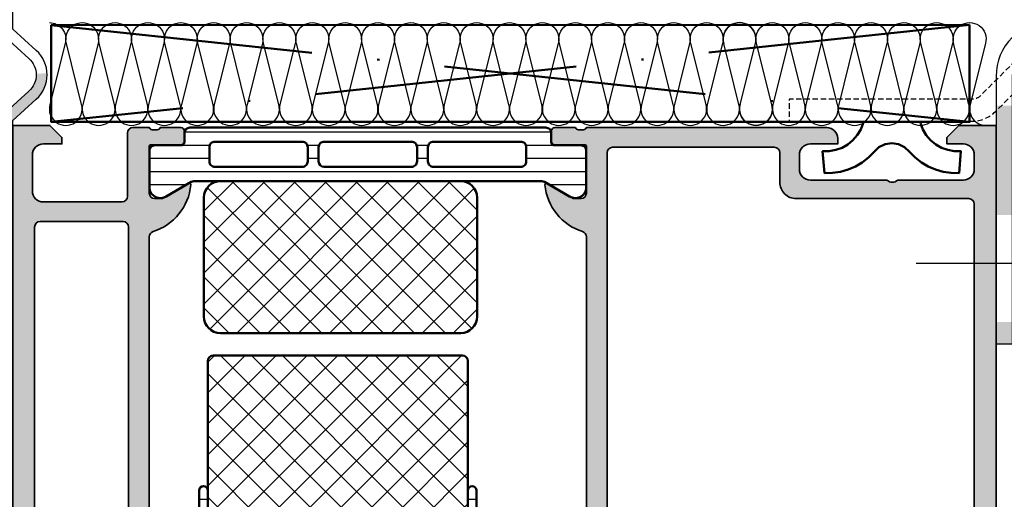
# Model space of a CAD drawing. Units: millimetres. Extents: x 2530 to 23610, y -334 to 3711.
# Drawn here: x 4224 to 4269, y 164 to 186 of the extents above; entities that cross this region are included whole.
import ezdxf

# ---------------------------------------------------------------- set-up
doc = ezdxf.new("R2010")
doc.units = ezdxf.units.MM
for name, pattern in [('ACAD_ISO02W100', [15, 12, -3]), ('ACAD_ISO10W100', [18, 12, -3, 0, -3]), ('VERDECKTX2', [0.75, 0.5, -0.25])]:
    doc.linetypes.add(name, pattern=pattern)
for name, color, linetype, lineweight in [('S03_AL_Contorno', 255, 'Continuous', 35), ('S04_AL_Trattaggio', 253, 'Continuous', 25), ('S07_Isolation_Kontur', 91, 'Continuous', 50), ('S07_Listello_Contorno', 91, 'Continuous', 50), ('S08_Isolation_Schraffur', 91, 'Continuous', 25), ('S08_Listello_Tratteggio', 91, 'Continuous', 25), ('S18_Linea di mezzeria', 10, 'ACAD_ISO10W100', 25), ('S23_Linea_Costruzione_025', 5, 'Continuous', 25), ('S24_Linea_Costruzione_050', 82, 'Continuous', 50), ('S32_Foglio_Contorno', 2, 'Continuous', 25), ('S33_Foglio_Tratteggio', 52, 'ACAD_ISO02W100', 25), ('S36_Listello_Tratteggio', 3, 'Continuous', 25)]:
    doc.layers.add(name, color=color, linetype=linetype, lineweight=lineweight)
pattern_1 = [(45, (0, 0), (-1.414213562373095, 1.414213562373095), []), (135, (0, 0), (-1.414213562373095, -1.414213562373095), [])]

# ---------------------------------------------------------------- blocks, each defined once
blk = doc.blocks.new('*U12132')
at = {"layer": 'S33_Foglio_Tratteggio'}
h = blk.add_hatch(color=256, dxfattribs=at)
h.dxf.hatch_style = 2
h.paths.add_polyline_path([(2.14387617799495, -158.7839648580659, -0.224768187023241), (1.487230268292808, -160.364671188917), (-0.6705028385605192, -162.3147353382958, 0.2120737202893327), (-1.000000000000227, -163.0566423024649), (-1.000000000000228, -167.5193886605745), (-2.281508315604697e-13, -167.5193886605745), (-2.284838984678572e-13, -163.0566423024649), (2.157733106853081, -161.1065781530861, 0.224768187023241), (3.142701971406301, -158.7355186568094)])
at = {"color": 0, "linetype": 'ByBlock', "lineweight": -2, "flags": 128}
blk.add_lwpolyline([(-1, 1.468647011575392e-15), (-1.000000000000227, -154.7050722186927, 0.2120737202893326), (-0.6705028385605072, -155.4469791828618), (1.487230268292808, -157.3970433322406, -0.4441219416355553), (1.487230268292808, -160.364671188917), (-0.6705028385605192, -162.3147353382958, 0.2120737202893327), (-1.000000000000227, -163.0566423024649), (-1.000000000000227, -173.5062799257871), (-2.273736754432321e-13, -173.5062799257871), (-2.284838984678572e-13, -163.0566423024649), (2.157733106853087, -161.1065781530861, 0.4441219416355553), (2.157733106853087, -156.6551363680715), (-2.270406085358445e-13, -154.7050722186927), (0, 1.076457619038871e-18)], format="xyb", close=True, dxfattribs=at)
blk = doc.blocks.new('*U12134')
at = {"color": 0, "linetype": 'ByBlock', "lineweight": -2, "flags": 128}
blk.add_lwpolyline([(0, 0), (16.7573593128807, -5.284661597215745e-14, 0.1989123673796598), (18.87867965644036, 0.8786796564403124), (24.90710683118675, 6.907106831186745, -0.1989123673796591), (25.6142136123733, 7.200000050000199), (78.50437151268807, 7.200000050000199), (78.50437151268807, 9.200000050000199), (25.6142136123733, 9.200000050000199, 0.1989123673796591), (23.49289326881365, 8.321320393559834), (17.46446609406726, 2.292893218813402, -0.1989123673796598), (16.75735931288071, 1.999999999999947), (7.472809263747715e-15, 2)], format="xyb", close=True, dxfattribs=at)
blk = doc.blocks.new('*U12135')
at = {"layer": 'S33_Foglio_Tratteggio'}
for points in [[(0, 0.615197938779211), (0, 10.61419793877946), (-1.499849999999981, 10.61419793877946), (-1.499849999999981, 0.615197938779211)], [(5.684341886080801e-14, -9.155172545894718), (-1.499849999999981, -9.155172545894718), (-1.499850000000038, -11.17417764561901), (0, -11.17417764561901)]]:
    blk.add_hatch(color=256, dxfattribs=at).paths.add_polyline_path(points)
at = {"layer": 'S32_Foglio_Contorno', "flags": 128}
blk.add_lwpolyline([(0, -11.17417764561901), (0, 13.32222235438121, -0.4142135623730921), (3.499650000000031, 16.82187235438141), (140.0903423840033, 16.82187235438128), (140.0903423840033, 18.32172235438131), (3.499650000000031, 18.32172235438134, 0.4142135623730921), (-1.499849999999981, 13.32222235438121), (-1.499849999999981, -11.17417764561901)], format="xyb", close=True, dxfattribs=at)
blk = doc.blocks.new('*U12136')
at = {"layer": 'S36_Listello_Tratteggio'}
for points in [[(-63.22026167173661, 7.502970960044204, -0.493951480916884), (-61.76852334347245, 5.605941920088097), (-63.1680000000008, 1.088018564132653e-14, 1.306729320995644), (-60.26452334347255, 2.55351295663786e-14), (-61.6640000000009, 5.605941920088114, -1.306729320995646), (-58.76052334347241, 5.605941920088096), (-60.16000000000076, 9.992007221626409e-15, 1.306729320995644), (-57.25652334347251, 2.464695114667848e-14), (-58.65600000000086, 5.605941920088114, -1.306729320995644), (-55.75252334347238, 5.605941920088095), (-57.15200000000073, 9.103828801926284e-15, 1.306729320995644), (-54.24852334347247, 2.375877272697835e-14), (-55.64800000000082, 5.605941920088112, -1.306729320995646), (-52.74452334347234, 5.605941920088094), (-54.14400000000069, 8.215650382226158e-15, 1.306729320995644), (-51.24052334347243, 2.287059430727822e-14), (-52.64000000000078, 5.605941920088112, -1.306729320995644), (-49.7365233434723, 5.605941920088093), (-51.13600000000065, 7.327471962526033e-15, 1.306729320995644), (-48.23252334347239, 2.19824158875781e-14), (-49.63200000000074, 5.60594192008811, -1.306729320995646), (-46.72852334347226, 5.605941920088092), (-48.12800000000061, 6.439293542825908e-15, 1.306729320995644), (-45.22452334347236, 2.109423746787797e-14), (-46.62400000000071, 5.60594192008811, -1.306729320995644), (-43.72052334347222, 5.605941920088092), (-45.12000000000057, 5.551115123125783e-15, 1.306729320995644), (-42.21652334347232, 2.020605904817785e-14), (-43.61600000000067, 5.605941920088108, -1.306729320995646), (-40.71252334347218, 5.605941920088091), (-42.11200000000053, 4.884981308350689e-15, 1.306729320995644), (-39.20852334347228, 1.953992523340276e-14), (-40.60800000000063, 5.605941920088108, -1.306729320995644), (-37.70452334347215, 5.605941920088091), (-39.1040000000005, 4.218847493575595e-15, 1.306729320995644), (-36.20052334347224, 1.909583602355269e-14), (-37.60000000000059, 5.605941920088108, -1.306729320995644), (-34.69652334347211, 5.60594192008809), (-36.09600000000046, 3.774758283725532e-15, 1.306729320995644), (-33.1925233434722, 1.84297022087776e-14), (-34.59200000000055, 5.605941920088107, -1.306729320995646), (-31.68852334347207, 5.605941920088089), (-33.08800000000042, 3.33066907387547e-15, 1.306729320995644), (-30.18452334347216, 1.798561299892754e-14), (-31.58400000000051, 5.605941920088107, -1.306729320995644), (-28.68052334347203, 5.605941920088089), (-30.08000000000038, 2.664535259100376e-15, 1.306729320995644), (-27.17652334347213, 1.731947918415244e-14), (-28.57600000000048, 5.605941920088107, -1.306729320995644), (-25.67252334347199, 5.605941920088088), (-27.07200000000034, 1.998401444325282e-15, 1.306729320995644), (-24.16852334347209, 1.687538997430238e-14), (-25.56800000000044, 5.605941920088107, -1.306729320995644), (-22.66452334347196, 5.605941920088088), (-24.06400000000031, 1.554312234475219e-15, 1.306729320995644), (-21.16052334347205, 1.620925615952729e-14), (-22.5600000000004, 5.605941920088105, -1.306729320995646), (-19.65652334347192, 5.605941920088087), (-21.05600000000027, 1.110223024625157e-15, 1.306729320995644), (-18.15252334347201, 1.576516694967722e-14), (-19.55200000000036, 5.605941920088105, -1.306729320995644), (-16.64852334347188, 5.605941920088086), (-18.04800000000023, 4.440892098500626e-16, 1.306729320995644), (-15.14452334347197, 1.509903313490213e-14), (-16.54400000000032, 5.605941920088105, -1.306729320995644), (-13.64052334347184, 5.605941920088086), (-15.04000000000019, 0, 1.306729320995644), (-12.13652334347194, 1.465494392505207e-14), (-13.53600000000029, 5.605941920088103, -1.306729320995646), (-10.6325233434718, 5.605941920088085), (-12.03200000000015, 0, 1.306729320995644), (-9.128523343471898, 1.398881011027697e-14), (-10.52800000000025, 5.605941920088103, -1.306729320995646), (-7.624523343471765, 5.605941920088085), (-9.024000000000115, 0, 1.306729320995644), (-6.120523343471859, 1.398881011027697e-14), (-7.520000000000209, 5.605941920088103, -1.306729320995646), (-4.616523343471727, 5.605941920088085), (-6.016000000000076, 0, 1.306729320995644), (-3.112523343471821, 1.398881011027697e-14), (-4.512000000000171, 5.605941920088103, -1.306729320995646), (-1.608523343471688, 5.605941920088085), (-3.008000000000038, 0, 1.306729320995644), (-0.1045233434717829, 1.398881011027697e-14), (-1.504000000000133, 5.605941920088103, -1.306729320995646), (1.39947665652835, 5.605941920088091, 1.306729320995646), (-1.504000000000133, 5.605941920088103)], [(2.903476656528255, 7.993605777301127e-15, -1.306729320995644), (0, 0, 1.306729320995644), (2.903476656528255, 1.398881011027697e-14), (1.503999999999905, 5.605941920088103, -1.306729320995646), (4.407476656528388, 5.605941920088085), (3.008000000000038, 0, 1.306729320995644), (5.911476656528293, 1.398881011027697e-14), (4.511999999999944, 5.605941920088102, -1.306729320995646), (7.415476656528426, 5.605941920088085), (6.016000000000076, 6.661338147750939e-16, 1.306729320995645), (8.919476656528332, 1.398881011027697e-14), (7.519999999999982, 5.605941920088102, -1.306729320995646), (10.42347665652846, 5.605941920088085), (9.024000000000115, 6.661338147750939e-16, 1.306729320995645), (11.92747665652837, 1.398881011027697e-14), (10.52800000000002, 5.605941920088102, -1.306729320995646), (13.4314766565285, 5.605941920088085), (12.03200000000015, 6.661338147750939e-16, 1.306729320995645), (14.93547665652841, 1.398881011027697e-14), (13.53600000000006, 5.605941920088102, -1.306729320995646), (16.43947665652854, 5.605941920088085), (15.04000000000019, 6.661338147750939e-16, 1.306729320995645), (17.94347665652845, 1.398881011027697e-14), (16.5440000000001, 5.605941920088102, -1.306729320995646), (19.44747665652858, 5.605941920088085), (18.04800000000023, 6.661338147750939e-16, 1.306729320995645), (20.95147665652848, 7.993605777301127e-15)], [(19.55200000000013, 5.605941920088102, -1.306729320995646), (22.45547665652862, 5.605941920088085), (21.05600000000027, 6.661338147750939e-16, 0.4939514809168964), (22.5077383282644, -1.897029039955932)]]:
    blk.add_lwpolyline(points, format="xyb", dxfattribs=at)
for points in [[(0, 0), (1.39947665652835, 5.605941920088091)], [(20.94297330922745, 1.398881011027697e-14), (19.5434966526991, 5.605941920088098)]]:
    blk.add_lwpolyline(points, dxfattribs=at)
blk = doc.blocks.new('438360_s')
at = {"layer": 'S04_AL_Trattaggio'}
h = blk.add_hatch(color=256, dxfattribs=at)
edge = h.paths.add_edge_path(flags=16)
edge.add_arc((9.29999999999984, 10.10000000000014), 0.5, 90.0000000000002, 180)
edge.add_line((8.79999999999984, 10.10000000000014), (8.799999999999955, 2.499999999999886))
edge.add_arc((9.299999999999955, 2.499999999999886), 0.5, 180, 270)
edge.add_line((9.299999999999955, 1.999999999999886), (36.70000000000016, 2))
edge.add_arc((36.70000000000016, 2.499999999999997), 0.4999999999999969, 270, 359.9999999999997)
edge.add_line((37.20000000000016, 2.499999999999994), (37.20000000000016, 10.10000000000002))
edge.add_arc((36.70000000000016, 10.10000000000002), 0.5, 2.035554996136651e-13, 90.00000000000081)
edge.add_line((36.70000000000015, 10.60000000000002), (9.29999999999984, 10.60000000000014))
edge = h.paths.add_edge_path()
edge.add_line((45.42002568095721, 15.379998), (45.4200256809572, 12.62))
edge.add_arc((45.3000256809572, 12.62), 0.1200000000000045, 270, 359.99999999999915, ccw=False)
edge.add_line((45.3000256809572, 12.5), (41.00000000000001, 12.5))
edge.add_arc((41, 13), 0.5, 180.0000000000006, 270.0000000000008, ccw=False)
edge.add_line((40.5, 12.99999999999999), (40.5, 13.70000000000004))
edge.add_line((40.5, 13.70000000000004), (41.88149545762234, 16.09282032302756))
edge.add_arc((41.76188021535169, 16.16188021535171), 0.138119784648293, 329.9999999999975, 455.6225775507956)
edge.add_arc((42.23822324117342, 11.32339113815742), 4.999999999994763, 95.62257755079528, 162.2515836439342)
edge.add_arc((37.00000000000004, 13.00000000000469), 0.5000000000046797, 269.99999999999756, 342.25158364393144, ccw=False)
edge.add_line((37.00000000000001, 12.5), (10.20000000000005, 12.5))
edge.add_arc((10.20000000000003, 13.00000000000475), 0.5000000000047482, 197.7484163560675, 270.0000000000016, ccw=False)
edge.add_arc((4.961776758826637, 11.32339113815749), 4.999999999994696, 17.74841635606584, 84.3774224492047)
edge.add_arc((5.438119784648365, 16.16188021535171), 0.1381197846482919, 84.37742244920443, 209.9999999999991)
edge.add_line((5.318504542377707, 16.09282032302756), (6.700000000000045, 13.70000000000005))
edge.add_line((6.700000000000045, 13.70000000000005), (6.700000000000046, 13))
edge.add_arc((6.200000000000045, 13), 0.5000000000000018, -89.99999999999977, 2.2737367544323206e-13, ccw=False)
edge.add_line((6.200000000000046, 12.5), (1.899974319042841, 12.5))
edge.add_arc((1.899974319042842, 12.61999999999999), 0.1199999999999974, 179.9999999999992, 269.99999999999966, ccw=False)
edge.add_line((1.779974319042843, 12.62), (1.779974319042843, 15.37999799999999))
edge.add_arc((1.479974319042844, 15.379998), 0.2999999999999987, 359.9999999999997, 449.9999999999997)
edge.add_line((1.479974319042846, 15.67999799999999), (0.5000000000000552, 15.67999799999999))
edge.add_arc((0.5000000000000568, 15.37999799999999), 0.3000000000000025, 90.00000000000031, 180)
edge.add_line((0.2000000000000561, 15.37999799999999), (0.2000000000000561, 13.49998699999148))
edge.add_arc((0.1211329043568865, 13.23244365946854), 0.2789255417371513, -1.1628700728871877, 73.57540544464501, ccw=False)
edge.add_line((0.4000010000000564, 13.22678299999148), (0.4000010000000565, 12.77318899999148))
edge.add_arc((0.1211635534569986, 12.76752059199311), 0.2788950563274449, -73.58012358050769, 1.1645893740977158, ccw=False)
edge.add_line((0.2000000000000455, 12.49999999999998), (0.2000000000000454, 11))
edge.add_arc((0.7000000000000457, 11), 0.5000000000000002, 180.0000000000004, 270.0000000000002)
edge.add_line((0.7000000000000476, 10.5), (6.499999999999999, 10.5))
edge.add_arc((6.5, 10), 0.5, 0, 90.00000000000011, ccw=False)
edge.add_line((7.000000000000001, 10), (7, 2.799999999999955))
edge.add_arc((6, 2.799999999999954), 1, -89.99999999999989, 1.1368683772161603e-13, ccw=False)
edge.add_line((6.000000000000001, 1.799999999999955), (2.700000000000046, 1.799999999999954))
edge.add_arc((2.700000000000046, 2.799999999999955), 1.000000000000001, 180, 270, ccw=False)
edge.add_line((1.700000000000045, 2.799999999999955), (1.700000000000045, 4.499999999999999))
edge.add_line((1.700000000000045, 4.499999999999999), (1.100000000000022, 4.499999999999999))
edge.add_line((1.100000000000022, 4.499999999999999), (0, 3.399999999999977))
edge.add_line((0, 3.399999999999977), (0, 0))
edge.add_line((0, 0), (38.5, 0))
edge.add_arc((38.5, 0.5), 0.5, 270, 360)
edge.add_line((39, 0.5), (39, 8))
edge.add_arc((39.5, 8), 0.5, 90, 180, ccw=False)
edge.add_line((39.5, 8.5), (48.50000000000011, 8.5))
edge.add_arc((48.50000000000011, 9), 0.5, 270, 360)
edge.add_line((49.00000000000011, 9), (48.99999999999999, 9.300000000000061))
edge.add_arc((48.49999999999999, 9.300000000000063), 0.5000000000000071, 359.9999999999998, 449.9999999999935)
edge.add_line((48.50000000000004, 9.80000000000007), (47.5, 9.800000000000066))
edge.add_arc((47.50000000000001, 10.30000000000007), 0.5000000000000053, 179.9999999999992, 269.9999999999992, ccw=False)
edge.add_line((47, 10.30000000000008), (47, 12.49999999999999))
edge.add_arc((47.07883644654304, 12.76752059199311), 0.2788950563274324, 178.835410625903, 253.5801235805092, ccw=False)
edge.add_line((46.79999899999999, 12.77318899999148), (46.799999, 13.22678299999147))
edge.add_arc((47.07886709564319, 13.23244365946855), 0.2789255417371722, 106.42459455535811, 181.16287007289, ccw=False)
edge.add_line((47, 13.49998699999151), (47, 15.37999799999998))
edge.add_arc((46.69999999999999, 15.37999799999999), 0.3000000000000114, 359.9999999999997, 449.9999999999986)
edge.add_line((46.7, 15.67999799999999), (45.7200256809572, 15.679998))
edge.add_arc((45.7200256809572, 15.379998), 0.2999999999999954, 90, 180.000000000001)
at = {"layer": 'S03_AL_Contorno'}
for points in [[(45.42002568095721, 15.379998), (45.4200256809572, 12.62, -0.414213562373095), (45.3000256809572, 12.5), (41.00000000000001, 12.5, -0.414213562373095), (40.5, 12.99999999999999), (40.5, 13.70000000000004), (41.88149545762234, 16.09282032302756, 0.610537833401056), (41.74834792059512, 16.29933548774936, 0.2992013024098394), (37.47620211283848, 12.84758101256256, -0.3261337620560434), (37.00000000000001, 12.5), (10.20000000000005, 12.5, -0.3261337620560458), (9.72379788716152, 12.84758101256261, 0.2992013024098394), (5.451652079404938, 16.29933548774936, 0.6105378334010466), (5.318504542377707, 16.09282032302756), (6.700000000000045, 13.70000000000005), (6.700000000000046, 13, -0.414213562373095), (6.200000000000046, 12.5), (1.899974319042841, 12.5, -0.414213562373095), (1.779974319042843, 12.62), (1.779974319042843, 15.37999799999999, 0.414213562373095), (1.479974319042846, 15.67999799999999), (0.5000000000000552, 15.67999799999999, 0.414213562373095), (0.2000000000000561, 15.37999799999999), (0.2000000000000561, 13.49998699999148, -0.3381811729244393), (0.4000010000000564, 13.22678299999148), (0.4000010000000565, 12.77318899999148, -0.3382124742369605), (0.2000000000000455, 12.49999999999998), (0.2000000000000454, 11, 0.414213562373095), (0.7000000000000476, 10.5), (6.499999999999999, 10.5, -0.4142135623730955), (7.000000000000001, 10), (7, 2.799999999999955, -0.414213562373095), (6.000000000000001, 1.799999999999955), (2.700000000000046, 1.799999999999954, -0.414213562373095), (1.700000000000045, 2.799999999999955), (1.700000000000045, 4.499999999999999), (1.100000000000022, 4.499999999999999), (0, 3.399999999999977), (0, 0), (38.5, 0, 0.414213562373095), (39, 0.5), (39, 8, -0.414213562373095), (39.5, 8.5), (48.50000000000011, 8.5, 0.414213562373095), (49.00000000000011, 9), (48.99999999999999, 9.300000000000061, 0.4142135623730648), (48.50000000000004, 9.80000000000007), (47.5, 9.800000000000066, -0.4142135623730961), (47, 10.30000000000008), (47, 12.49999999999999, -0.3382124742369605), (46.79999899999999, 12.77318899999148), (46.799999, 13.22678299999147, -0.33818117292444), (47, 13.49998699999151), (47, 15.37999799999998, 0.414213562373095), (46.7, 15.67999799999999), (45.7200256809572, 15.679998, 0.414213562373095)], [(9.299999999999839, 10.60000000000014, 0.414213562373094), (8.79999999999984, 10.10000000000014), (8.799999999999955, 2.499999999999886, 0.4142135623730948), (9.299999999999955, 1.999999999999886), (36.70000000000016, 2, 0.414213562373095), (37.20000000000016, 2.499999999999994), (37.20000000000016, 10.10000000000002, 0.4142135623730971), (36.70000000000015, 10.60000000000002)]]:
    blk.add_lwpolyline(points, format="xyb", close=True, dxfattribs=at)
blk = doc.blocks.new('438350_s')
at = {"layer": 'S04_AL_Trattaggio'}
h = blk.add_hatch(color=256, dxfattribs=at)
edge = h.paths.add_edge_path(flags=16)
edge.add_arc((5.200000000000271, -18.30000000000018), 1.5, 269.9999999999935, 360.0000000000002)
edge.add_line((6.700000000000273, -18.30000000000018), (6.699999999999932, -2.500000000000115))
edge.add_arc((7.199999999999932, -2.500000000000115), 0.5, 90, 180.0000000000001, ccw=False)
edge.add_line((7.199999999999932, -2.000000000000114), (51.70000000000005, -2))
edge.add_arc((51.70000000000005, -2.499999999999996), 0.4999999999999964, -1.1368683772161603e-13, 89.9999999999992, ccw=False)
edge.add_line((52.20000000000005, -2.499999999999998), (52.20000000000005, -7.600000000000035))
edge.add_arc((51.70000000000005, -7.60000000000003), 0.4999999999999929, 269.99999999999835, 359.9999999999995, ccw=False)
edge.add_line((51.70000000000004, -8.100000000000025), (50.29999999999995, -8.100000000000023))
edge.add_arc((50.29999999999995, -9.100000000000026), 1.000000000000004, 90, 180.0000000000001)
edge.add_line((49.29999999999995, -9.100000000000028), (49.29999999999995, -13.20000000000004))
edge.add_line((49.29999999999995, -13.20000000000004), (48.5, -14.00000000000001))
edge.add_line((48.5, -14.00000000000001), (48.5, -25))
edge.add_line((48.5, -25), (49.29999999999994, -25.79999999999994))
edge.add_line((49.29999999999994, -25.79999999999994), (49.29999999999995, -33.4000000000001))
edge.add_arc((48.79999999999997, -33.40000000000009), 0.4999999999999858, 270.0000000000008, 359.9999999999992, ccw=False)
edge.add_line((48.79999999999998, -33.90000000000009), (45.80000000000006, -33.90000000000009))
edge.add_arc((45.80000000000007, -34.40000000000008), 0.4999999999999929, 90.00000000000081, 179.9999999999992)
edge.add_line((45.30000000000007, -34.40000000000008), (45.30000000000018, -35.09999999999992))
edge.add_arc((44.80000000000018, -35.09999999999991), 0.5, 270.0000000000008, 359.9999999999992, ccw=False)
edge.add_line((44.80000000000019, -35.59999999999991), (2.500000000000107, -35.60000000000003))
edge.add_arc((2.500000000000114, -35.10000000000003), 0.5, 180, 269.9999999999996, ccw=False)
edge.add_line((2.000000000000114, -35.10000000000003), (2.000000000000114, -20.29999999999984))
edge.add_arc((2.500000000000113, -20.29999999999984), 0.4999999999999991, 90.00000000000011, 180, ccw=False)
edge.add_line((2.500000000000112, -19.79999999999984), (5.200000000000102, -19.80000000000018))
edge = h.paths.add_edge_path()
edge.add_arc((46.69999999999999, -40.37999799999996), 0.3000000000000043, 270.0000000000013, 360)
edge.add_line((46.99999999999999, -40.37999799999996), (47, -38.49998699999148))
edge.add_arc((47.07886709564317, -38.23244365946854), 0.2789255417371511, 178.8371299271122, 253.5754054446451, ccw=False)
edge.add_line((46.799999, -38.22678299999147), (46.799999, -37.77318899999144))
edge.add_arc((47.07883644654303, -37.76752059199308), 0.2788950563274162, 106.41987641948879, 181.1645893740941, ccw=False)
edge.add_line((47.00000000000001, -37.49999999999998), (47, -36.20000000000005))
edge.add_arc((47.5, -36.20000000000005), 0.5, 90, 180, ccw=False)
edge.add_line((47.5, -35.70000000000005), (50.5, -35.70000000000005))
edge.add_arc((50.5, -35.20000000000005), 0.5, 270, 360)
edge.add_line((51, -35.20000000000005), (51, -22.49999999999989))
edge.add_arc((51.52502695399259, -21.99999999999989), 0.7250195186467335, 136.3986500484051, 223.6013499515949, ccw=False)
edge.add_line((51, -21.49999999999989), (51.00000000000004, -17.50000000000003))
edge.add_arc((51.52502695399262, -17), 0.725019518646753, 136.3986500484068, 223.6013499515973, ccw=False)
edge.add_line((51, -16.5), (51, -9.799999999999953))
edge.add_line((51, -9.799999999999953), (53.49999999999999, -9.799999999999955))
edge.add_arc((53.49999999999999, -9.299999999999953), 0.5000000000000018, 270, 360.0000000000002)
edge.add_line((53.99999999999999, -9.299999999999951), (54.00000000000012, -2.499999999999988))
edge.add_arc((54.50000000000012, -2.499999999999996), 0.5, 89.9999999999992, 179.9999999999991, ccw=False)
edge.add_line((54.50000000000013, -2), (59.89999999999998, -2))
edge.add_arc((59.89999999999998, -2.5), 0.5, 0, 90, ccw=False)
edge.add_line((60.39999999999998, -2.5), (60.39999999999998, -4.5))
edge.add_arc((60.89999999999998, -4.5), 0.5, 180, 270)
edge.add_line((60.89999999999998, -5), (62.20000000000005, -5))
edge.add_arc((62.20000000000005, -4.5), 0.5, 270, 360)
edge.add_line((62.70000000000005, -4.5), (62.70000000000005, -4))
edge.add_line((62.70000000000005, -4), (61.70000000000005, -4))
edge.add_line((61.70000000000005, -4), (61.70000000000005, -2.5))
edge.add_arc((62.70000000000005, -2.5), 1, 90, 180, ccw=False)
edge.add_line((62.70000000000005, -1.5), (66.70000000000005, -1.5))
edge.add_arc((66.70000000000005, -2.5), 1, 0, 90, ccw=False)
edge.add_line((67.70000000000005, -2.5), (67.70000000000005, -4))
edge.add_line((67.70000000000005, -4), (66.70000000000005, -4))
edge.add_line((66.70000000000005, -4), (66.70000000000005, -4.5))
edge.add_arc((67.20000000000005, -4.5), 0.5, 180, 270)
edge.add_line((67.20000000000005, -5), (68.5, -5))
edge.add_arc((68.5, -4.5), 0.5, 270, 360)
edge.add_line((69, -4.5), (69, -0.5))
edge.add_arc((68.5, -0.5), 0.5, 0, 90)
edge.add_line((68.5, 0), (0, 0))
edge.add_line((0, 0), (0, -3.399999999999977))
edge.add_line((0, -3.399999999999977), (1.100000000000023, -4.500000000000001))
edge.add_line((1.100000000000023, -4.500000000000001), (1.700000000000046, -4.500000000000001))
edge.add_line((1.700000000000046, -4.500000000000001), (1.700000000000045, -3))
edge.add_arc((2.700000000000045, -3), 1, 89.99999999999989, 180, ccw=False)
edge.add_line((2.700000000000046, -2), (4, -2))
edge.add_arc((4, -3), 1, 0, 90, ccw=False)
edge.add_line((5, -3), (5.000000000000026, -9.000000000000002))
edge.add_arc((4.475000000000009, -9.499999999999986), 0.7250000000000014, -43.602818972704824, 43.60281897270181, ccw=False)
edge.add_line((5, -10), (5, -17))
edge.add_arc((4.000000000000002, -17), 0.9999999999999982, 270.00000000000006, 360, ccw=False)
edge.add_line((4.000000000000003, -18), (2.700000000000048, -18))
edge.add_arc((2.700000000000047, -17), 1, 180, 270.0000000000001, ccw=False)
edge.add_line((1.700000000000045, -17), (1.700000000000045, -14.5))
edge.add_line((1.700000000000045, -14.5), (1.200000000000045, -14.5))
edge.add_arc((1.200000000000045, -15.5), 1, 90, 180)
edge.add_line((0.2000000000000455, -15.5), (0.2000000000000455, -37.49999999999997))
edge.add_arc((0.121163553457, -37.7675205919931), 0.2788950563274418, -1.16458937409692, 73.58012358050792, ccw=False)
edge.add_line((0.4000010000000493, -37.77318899999147), (0.4000010000000493, -38.22678299999146))
edge.add_arc((0.1211329043568821, -38.23244365946852), 0.2789255417371487, -73.57540544464553, 1.1628700728863919, ccw=False)
edge.add_line((0.200000000000049, -38.49998699999146), (0.200000000000049, -40.37999799999998))
edge.add_arc((0.5000000000000504, -40.37999799999997), 0.3000000000000014, 180.0000000000013, 270.0000000000008)
edge.add_line((0.5000000000000546, -40.67999799999998), (1.479974319042831, -40.67999799999998))
edge.add_arc((1.479974319042831, -40.37999799999997), 0.3000000000000043, 269.9999999999999, 360)
edge.add_line((1.779974319042836, -40.37999799999997), (1.779974319042836, -37.61999999999998))
edge.add_arc((1.899974319042819, -37.61999999999998), 0.1199999999999828, 90.00000000000028, 180.0000000000034, ccw=False)
edge.add_line((1.899974319042818, -37.5), (6.200000000000042, -37.5))
edge.add_arc((6.200000000000042, -38.00000000000001), 0.5000000000000071, 7.958078640513122e-13, 90, ccw=False)
edge.add_line((6.700000000000045, -38), (6.700000000000045, -38.70000000000005))
edge.add_line((6.700000000000045, -38.70000000000005), (5.318504542377706, -41.09282032302755))
edge.add_arc((5.43811978464837, -41.16188021535169), 0.1381197846482989, 150.0000000000007, 275.6225775507951)
edge.add_arc((4.961776758826423, -36.32339113815539), 4.999999999996795, 275.6225775507954, 342.2515836439323)
edge.add_arc((10.20000000000002, -38.00000000000292), 0.5000000000029233, 89.99999999999682, 162.2515836439292, ccw=False)
edge.add_line((10.20000000000005, -37.5), (37, -37.5))
edge.add_arc((37, -38.00000000000311), 0.5000000000031051, 17.74841635606839, 90, ccw=False)
edge.add_arc((42.23822324117359, -36.32339113815559), 4.999999999996597, 197.7484163560678, 264.3774224492047)
edge.add_arc((41.76188021535167, -41.16188021535171), 0.1381197846482883, 264.3774224492043, 389.9999999999997)
edge.add_line((41.88149545762234, -41.09282032302756), (40.50000000000001, -38.70000000000006))
edge.add_line((40.50000000000001, -38.70000000000006), (40.5, -38))
edge.add_arc((41, -38), 0.5, 90, 180, ccw=False)
edge.add_line((41, -37.5), (45.30002568095721, -37.49999999999999))
edge.add_arc((45.30002568095721, -37.61999999999999), 0.1200000000000045, 3.524291969370097e-12, 89.99999999999659, ccw=False)
edge.add_line((45.42002568095721, -37.61999999999998), (45.42002568095721, -40.37999799999997))
edge.add_arc((45.72002568095722, -40.37999799999997), 0.3000000000000114, 180, 269.9999999999986)
edge.add_line((45.72002568095721, -40.67999799999998), (46.7, -40.67999799999997))
at = {"layer": 'S03_AL_Contorno'}
for points in [[(46.7, -40.67999799999997, 0.414213562373095), (46.99999999999999, -40.37999799999996), (47, -38.49998699999148, -0.3381811729244404), (46.799999, -38.22678299999147), (46.799999, -37.77318899999144, -0.338212474236961), (47.00000000000001, -37.49999999999998), (47, -36.20000000000005, -0.414213562373095), (47.5, -35.70000000000005), (50.5, -35.70000000000005, 0.414213562373095), (51, -35.20000000000005), (51, -22.49999999999989, -0.3999851293082796), (51, -21.49999999999989), (51.00000000000004, -17.50000000000003, -0.3999851293082828), (51, -16.5), (51, -9.799999999999953), (53.49999999999999, -9.799999999999955, 0.4142135623730961), (53.99999999999999, -9.299999999999951), (54.00000000000012, -2.499999999999988, -0.4142135623730971), (54.50000000000013, -2), (59.89999999999998, -2, -0.414213562373095), (60.39999999999998, -2.5), (60.39999999999998, -4.5, 0.414213562373095), (60.89999999999998, -5), (62.20000000000005, -5, 0.414213562373095), (62.70000000000005, -4.5), (62.70000000000005, -4), (61.70000000000005, -4), (61.70000000000005, -2.5, -0.414213562373095), (62.70000000000005, -1.5), (66.70000000000005, -1.5, -0.414213562373095), (67.70000000000005, -2.5), (67.70000000000005, -4), (66.70000000000005, -4), (66.70000000000005, -4.5, 0.414213562373095), (67.20000000000005, -5), (68.5, -5, 0.414213562373095), (69, -4.5), (69, -0.5, 0.414213562373095), (68.5, 0), (0, 0), (0, -3.399999999999977), (1.100000000000023, -4.500000000000001), (1.700000000000046, -4.500000000000001), (1.700000000000045, -3, -0.4142135623730951), (2.700000000000046, -2), (4, -2, -0.414213562373095), (5, -3), (5.000000000000026, -9.000000000000002, -0.3999999999999975), (5, -10), (5, -17, -0.414213562373095), (4.000000000000003, -18), (2.700000000000048, -18, -0.414213562373095), (1.700000000000045, -17), (1.700000000000045, -14.5), (1.200000000000045, -14.5, 0.414213562373095), (0.2000000000000455, -15.5), (0.2000000000000455, -37.49999999999997, -0.338212474236961), (0.4000010000000493, -37.77318899999147), (0.4000010000000493, -38.22678299999146, -0.3381811729244398), (0.200000000000049, -38.49998699999146), (0.200000000000049, -40.37999799999998, 0.414213562373095), (0.5000000000000546, -40.67999799999998), (1.479974319042831, -40.67999799999998, 0.414213562373095), (1.779974319042836, -40.37999799999997), (1.779974319042836, -37.61999999999998, -0.4142135623730951), (1.899974319042818, -37.5), (6.200000000000042, -37.5, -0.4142135623730929), (6.700000000000045, -38), (6.700000000000045, -38.70000000000005), (5.318504542377706, -41.09282032302755, 0.6105378334010491), (5.451652079404942, -41.29933548774935, 0.29920130240983), (9.723797887163256, -37.84758101256131, -0.3261337620560347), (10.20000000000005, -37.5), (37, -37.5, -0.3261337620560336), (37.47620211283694, -37.84758101256146, 0.29920130240983), (41.7483479205951, -41.29933548774935, 0.6105378334010582), (41.88149545762234, -41.09282032302756), (40.50000000000001, -38.70000000000006), (40.5, -38, -0.414213562373095), (41, -37.5), (45.30002568095721, -37.49999999999999, -0.414213562373095), (45.42002568095721, -37.61999999999998), (45.42002568095721, -40.37999799999997, 0.414213562373095), (45.72002568095721, -40.67999799999998)], [(5.200000000000102, -19.80000000000018, 0.4142135623731283), (6.700000000000273, -18.30000000000018), (6.699999999999932, -2.500000000000115, -0.4142135623730953), (7.199999999999932, -2.000000000000114), (51.70000000000005, -2, -0.4142135623730938), (52.20000000000005, -2.499999999999998), (52.20000000000005, -7.600000000000034, -0.4142135623730987), (51.70000000000004, -8.100000000000025), (50.29999999999995, -8.100000000000023, 0.4142135623730945), (49.29999999999995, -9.100000000000028), (49.29999999999995, -13.20000000000004), (48.5, -14.00000000000001), (48.5, -25), (49.29999999999994, -25.79999999999994), (49.29999999999995, -33.4000000000001, -0.4142135623730867), (48.79999999999998, -33.90000000000009), (45.80000000000006, -33.90000000000009, 0.4142135623730909), (45.30000000000007, -34.40000000000008), (45.30000000000018, -35.09999999999992, -0.4142135623730867), (44.80000000000019, -35.59999999999991), (2.50000000000011, -35.60000000000003, -0.4142135623730932), (2.000000000000114, -35.10000000000003), (2.000000000000114, -20.29999999999984, -0.4142135623730953), (2.500000000000112, -19.79999999999984)]]:
    blk.add_lwpolyline(points, format="xyb", close=True, dxfattribs=at)
blk = doc.blocks.new('284667_s_kv')
at = {"layer": 'S08_Listello_Tratteggio'}
h = blk.add_hatch(dxfattribs=at)
h.set_pattern_fill('LINIE', color=256, scale=1.2, angle=90, style=0)
h.set_pattern_definition([(90, (0, 0), (-1.2, 7.347880794884119e-17), [])])
h.paths.add_polyline_path([(-4.799964950714582, 25.45027150059708), (-4.799964950714468, 32.05027989933047, -0.4141468880379919), (-3.799957321320219, 33.0502798993303), (-1.49993901077363, 33.05027989933031), (-1.499961898956883, 32.05027989933041), (-0.7409592134101189, 32.25322179386154, 0.3389675797345896), (3.810104453805252e-05, 33.21924646177934), (3.810104453805252e-05, 36.28996489895543, 0.4142135623730939), (-0.4999999999999787, 36.79000299999995), (-1.320332673257554, 36.79000299999994, -0.4142135623730377), (-1.620332673257508, 37.09000299999996), (-1.619998043951227, 39.49000138293619, 0.4142166549144971), (-2.119996661015187, 39.98999999999999), (-5.458914233991301, 39.98999999999999, 0.5733977731996115), (-6.313062224372062, 38.49007059071589), (-4.966987283269662, 36.1586000823588, -0.131652482492016), (-4.90000000000005, 35.90860010805934), (-4.900003497672343, 35.64999996007896, -0.4142135623731783), (-5.100003497671936, 35.44999996007886), (-6.649961898955724, 35.44999996007901, 0.4142135623730951), (-6.7999618989557, 35.299999960079), (-6.799961898955474, 32.02997289329784, -0.4259793636488891), (-8.798361855366581, 29.94998780583797), (-13.5999577236334, 29.94998780583752, 0.9944923093772989), (-13.60437587500884, 29.15002441406233), (-11.59997370056453, 29.15002441406233, -0.2311206048459835), (-11.36339354774846, 29.0344961769247, -0.1671227874314107), (-11.29995467187586, 28.85000001286818), (-11.29995467187575, 28.65000001286563, 0.1670962683144477), (-11.2365358014788, 28.46553107645991, 0.71361577591521), (-10.6999828558379, 28.65002441406233), (-10.6999828558379, 28.85002441406226, -0.4142119235220379), (-10.40004346919305, 29.15000000229669, -6.636837090930007e-05), (-10.39996382714901, 29.15000001286812), (-7.800000043670135, 29.15000001286904, -0.0001706936530490705), (-7.799317269117619, 29.14999977977846, -0.414019194632734), (-6.799980927644242, 28.14999999999981), (-6.799961855286938, 6.349987792968989, -0.4142135623730976), (-7.799961855286938, 5.349987792968989), (-10.39996378348064, 5.349987792968989, -0.07176774359019694), (-10.48476568610432, 5.362222893595569, -0.3325597995621009), (-10.69996382714919, 5.649987805837895), (-10.69996382714908, 5.849987805840384, 0.3325439208043938), (-10.91514222755553, 6.13774347689714, 0.5008885677506915), (-11.29995462820716, 5.849987792968989), (-11.29995462820716, 5.649987792969057, -0.4142135623730951), (-11.59995462820723, 5.349987792968989), (-13.60005918726244, 5.349987792968989, 0.9998731765694974), (-13.59995772363334, 4.55000001286902), (-5.100000000000008, 4.550000012868908, -0.4142135623731338), (-4.90000000000001, 4.350000012868878), (-4.900000000000049, 4.091399891940569, -0.1316524824920094), (-4.966987283269654, 3.841399917641126), (-6.313062224371947, 1.509929409284053, 0.5733977731995924), (-5.458914233991235, 0.01000000000000156), (-2.119996661015307, 0.01000000000000157, 0.4142166549145012), (-1.619998043951455, 0.5099986170636831), (-1.620332673257622, 2.909996999999987, -0.4142135623730401), (-1.320332673257553, 3.209996999999998), (-0.5000000585970943, 3.209997012871611, 0.4142134999104152), (-5.859698148924507e-08, 3.709996906241201), (-9.942311862687342e-09, 13.88101912852665, 0.3389287504969156), (-0.7409821015932617, 14.84699275546649), (-1.499961898956713, 15.04999568515364), (-1.49993901077346, 14.04999568515365), (-3.799957321320221, 14.04999568515376, -0.4141468880380083), (-4.799961898953938, 15.04999263341631), (-4.799964950714696, 21.65029440486358, -0.4141468880380063), (-3.79996572012482, 22.65028600612305), (-2.49995807778913, 22.65028600612305, -0.4141388009130352), (-1.49993901077363, 21.65028600612328), (-1.499939010773289, 18.0502921390006), (-0.7409821015938289, 18.25322179386154, 0.3389675797346194), (4.573043747768678e-05, 19.21928624698637), (4.573043742084337e-05, 27.88127355167415, 0.3389287504969201), (-0.7409592134098378, 28.84727696964302), (-1.499939010773346, 29.05027989933029), (-1.499939010773631, 25.45027989933743, -0.4141388009130687), (-2.49995807778885, 24.4502798993376), (-3.799965720124935, 24.45027989933761, -0.4141468880379897)])
h.paths.add_polyline_path([(-4.268175363649108, 12.55472401122467), (-2.268174768337303, 12.55472401122466, -0.4142137824905006), (-1.768174768337417, 12.05472363546079), (-1.768178525976509, 7.554723635460903, -0.4142133422557171), (-2.268178525976282, 7.054724011224778), (-4.268175363649107, 7.054724011224778, -0.4142135623730976), (-4.768175363649107, 7.554724011224778), (-4.768175363649107, 12.05472401122478, -0.4142135623730886)], flags=16)
h = blk.add_hatch(dxfattribs=at)
h.set_pattern_fill('NETZ', color=256, scale=2, angle=45, style=0)
h.set_pattern_definition(pattern_1)
edge = h.paths.add_edge_path()
edge.add_arc((-10.99995920584388, 5.849987792968989), 0.2999954223632812, 0, 180, ccw=False)
edge.add_line((-10.6999637834806, 5.849987792968989), (-10.6999637834806, 5.649987792969057))
edge.add_arc((-10.39996378348058, 5.64998779296901), 0.300000000000022, 179.999999999991, 269.9999999999871)
edge.add_line((-10.39996378348064, 5.349987792968989), (-7.799961855286938, 5.349987792968989))
edge.add_arc((-7.799961855286933, 6.349987792968984), 0.9999999999999956, 269.9999999999997, 360.0000000000002)
edge.add_line((-6.799961855286938, 6.349987792968989), (-6.799980927644242, 28.14999999999981))
edge.add_arc((-7.799980927644242, 28.14999999999981), 1, 0, 90)
edge.add_line((-7.799980927644242, 29.14999999999981), (-10.39998285583795, 29.14999999999981))
edge.add_arc((-10.4000245291556, 28.85004167571567), 0.299958327178982, 89.99203987683994, 180.0032971909716)
edge.add_line((-10.6999828558379, 28.85002441406226), (-10.6999828558379, 28.65002441406233))
edge.add_arc((-10.99997827820118, 28.65002441406234), 0.2999954223632812, 180.000000000002, 359.99999999999795, ccw=False)
edge.add_line((-11.29997370056446, 28.65002441406233), (-11.29997370056446, 28.85002441406237))
edge.add_arc((-11.59997370056448, 28.85002441406231), 0.3000000000000149, 1.153481164477378e-11, 90.00000000001017)
edge.add_line((-11.59997370056453, 29.15002441406233), (-25.45054803920448, 29.15002441406233))
edge.add_arc((-25.45052472124688, 28.65000109610485), 0.5000233185011831, 90.00267191650491, 179.9973280835081)
edge.add_line((-25.95054803920436, 28.65002441406233), (-25.95052896684717, 5.849987792968989))
edge.add_arc((-25.45050564888963, 5.850011110926536), 0.500023318501247, 180.0026719164994, 269.9973280835007)
edge.add_line((-25.45052896684717, 5.349987792968989), (-11.59995462820723, 5.349987792968989))
edge.add_arc((-11.59995462820723, 5.649987792969057), 0.3000000000000682, 270, 360)
edge.add_line((-11.29995462820716, 5.649987792969057), (-11.29995462820716, 5.849987792968989))
at = {"layer": 'S07_Listello_Contorno'}
for points in [[(-0.4999999999999787, 36.79000299999995), (-1.320332673257554, 36.79000299999994, -0.4142135623730378), (-1.620332673257508, 37.09000299999996), (-1.619998043951227, 39.49000138293619, 0.4142166549144971), (-2.119996661015187, 39.98999999999999), (-5.435159347831591, 39.98999999999999, 0.5813163011873973), (-6.313062224372062, 38.49007059071589), (-4.966987283269662, 36.1586000823588, -0.131652482492016), (-4.90000000000005, 35.90860010805934), (-4.900003497672343, 35.64999996007896, -0.4142135623731783), (-5.100003497671936, 35.44999996007886), (-6.649961898955724, 35.44999996007901, 0.4142135623730951), (-6.7999618989557, 35.299999960079), (-6.799961898955474, 32.02997289329784, -0.4259793636488891), (-8.798361855366581, 29.94998780583797), (-13.5999577236334, 29.94998780583752, 0.9999999999999999), (-13.59995772363339, 29.15000001286876), (-11.59995467187583, 29.15000001286813, -0.414213562373095), (-11.29995467187586, 28.85000001286818), (-11.29995467187575, 28.65000001286563, 1.000000000000189), (-10.69996382714919, 28.65000001286558), (-10.69996382714907, 28.85000001286801, -0.4142135623731505), (-10.39996382714901, 29.15000001286812), (-7.800000043670135, 29.15000001286904, -0.4142135623730783), (-6.800000043669968, 28.15000001286899), (-6.800000043668376, 6.349987805837943, -0.4142135623731616), (-7.800000043668662, 5.34998780583777), (-10.39996382714895, 5.349987805837713, -0.4142135623731504), (-10.69996382714919, 5.649987805837895), (-10.69996382714908, 5.849987805840384, 1.000000000000095), (-11.29995467187575, 5.849987805840385), (-11.29995467187575, 5.649987805837893, -0.4142135623730396), (-11.59995467187582, 5.349987805837769), (-13.59995772363345, 5.34998780583777, 1.000000000000071), (-13.59995772363334, 4.55000001286902), (-5.100000000000008, 4.550000012868908, -0.4142135623731338), (-4.90000000000001, 4.350000012868878), (-4.900000000000049, 4.091399891940569, -0.1316524824920094), (-4.966987283269654, 3.841399917641126), (-6.313062224371947, 1.509929409284053, 0.5813163011873963), (-5.435159347831471, 0.01000000000000156), (-2.119996661015307, 0.01000000000000157, 0.4142166549145012), (-1.619998043951455, 0.5099986170636831), (-1.620332673257622, 2.909996999999987, -0.41421356237304), (-1.320332673257553, 3.209996999999998), (-0.5000000585970943, 3.209997012871611, 0.4142134999104152), (-5.859698148924507e-08, 3.709996906241201), (-9.942311862687342e-09, 13.88101912852665, 0.3389287504969156), (-0.7409821015932617, 14.84699275546649), (-1.499961898956713, 15.04999568515364), (-1.49993901077346, 14.04999568515364), (-3.799957321320221, 14.04999568515376, -0.4141468880380083), (-4.799961898953938, 15.04999263341631), (-4.799964950714696, 21.65029440486358, -0.4141468880380064), (-3.79996572012482, 22.65028600612305), (-2.49995807778913, 22.65028600612305, -0.4141388009130353), (-1.49993901077363, 21.65028600612328), (-1.499939010773289, 18.05029213900059), (-0.7409821015938289, 18.25322179386154, 0.3389675797346194), (4.573043747768678e-05, 19.21928624698637), (4.573043742084337e-05, 27.88127355167415, 0.3389287504969201), (-0.7409592134098378, 28.84727696964302), (-1.499939010773346, 29.05027989933029), (-1.499939010773631, 25.45027989933743, -0.4141388009130687), (-2.49995807778885, 24.4502798993376), (-3.799965720124935, 24.45027989933761, -0.4141468880379897), (-4.799964950714582, 25.45027150059708), (-4.799964950714468, 32.05027989933047, -0.4141468880379919), (-3.799957321320219, 33.0502798993303), (-1.49993901077363, 33.0502798993303), (-1.499961898956883, 32.05027989933041), (-0.7409592134101189, 32.25322179386154, 0.3389675797345897), (3.810104453805252e-05, 33.21924646177934), (3.810104453805252e-05, 36.28996489895543, 0.4142135623730939)], [(-11.29995462820716, 5.849987792968989, -1), (-10.6999637834806, 5.849987792968989), (-10.6999637834806, 5.649987792969057, 0.4142135623730755), (-10.39996378348064, 5.349987792968989), (-7.799961855286938, 5.349987792968989, 0.4142135623730976), (-6.799961855286938, 6.349987792968989), (-6.799980927644242, 28.14999999999981, 0.414213562373095), (-7.799980927644242, 29.14999999999981), (-10.39998285583795, 29.14999999999981, 0.4142711103825189), (-10.6999828558379, 28.85002441406226), (-10.6999828558379, 28.65002441406233, -0.9999999999999621), (-11.29997370056446, 28.65002441406233), (-11.29997370056446, 28.85002441406237, 0.4142135623730894), (-11.59997370056453, 29.15002441406233), (-25.45054803920448, 29.15002441406233, 0.4141862452243579), (-25.95054803920436, 28.65002441406233), (-25.95052896684717, 5.849987792968989, 0.4141862452243479), (-25.45052896684717, 5.349987792968989), (-11.59995462820723, 5.349987792968989, 0.414213562373095), (-11.29995462820716, 5.649987792969057)], [(-4.268175363649107, 7.054724011224778, -0.4142135623730976), (-4.768175363649107, 7.554724011224778), (-4.768175363649107, 12.05472401122478, -0.4142135623730882), (-4.268175363649107, 12.55472401122466), (-2.268174768337303, 12.55472401122466, -0.4142137824905007), (-1.768174768337417, 12.05472363546079), (-1.768178525976509, 7.554723635460903, -0.414213342255717), (-2.268178525976282, 7.054724011224778)]]:
    blk.add_lwpolyline(points, format="xyb", close=True, dxfattribs=at)
blk = doc.blocks.new('298810_s')
at = {"layer": 'S08_Isolation_Schraffur'}
h = blk.add_hatch(dxfattribs=at)
h.set_pattern_fill('NETZ', color=256, scale=2, angle=45, style=0)
h.set_pattern_definition(pattern_1)
edge = h.paths.add_edge_path()
edge.add_line((11, -4.938e-13), (-11, -4.938e-13))
edge.add_arc((-10.99999948260166, -1.500000517398837), 1.500000517398433, 90.0000197631541, 179.999980236827)
edge.add_line((-12.5, -1.5), (-12.5, -12.40003242492676))
edge.add_arc((-10.99999821950949, -12.40003064443625), 1.500001780491566, 180.000068009647, 269.999931990353)
edge.add_line((-11, -13.90003242492676), (11, -13.90003242492676))
edge.add_arc((10.99999505612019, -12.40002748104694), 1.500004943887959, 270.000188841676, 359.999811158324)
edge.add_line((12.5, -12.40003242492676), (12.5, -1.5))
edge.add_arc((10.99999631941271, -1.500003680587782), 1.500003680591803, 0.0001405877523805111, 89.9998594122665)
at = {"layer": 'S07_Isolation_Kontur'}
blk.add_lwpolyline([(11, -4.938e-13), (-11, -4.938e-13, 0.4142133603164611), (-12.5, -1.5), (-12.5, -12.40003242492676, 0.4142128670492967), (-11, -13.90003242492676), (11, -13.90003242492676, 0.4142116316756144), (12.5, -12.40003242492676), (12.5, -1.5, 0.4142121250185121)], format="xyb", close=True, dxfattribs=at)
blk = doc.blocks.new('284164_s')
at = {"layer": 'S08_Isolation_Schraffur'}
h = blk.add_hatch(dxfattribs=at)
h.set_pattern_fill('LINIE', color=256, scale=1.2, angle=90, style=0)
h.set_pattern_definition([(90, (0, 0), (-1.2, 7.347638122934263e-17), [])])
edge = h.paths.add_edge_path()
edge.add_arc((1.322616004540343, 37.090003), 0.2999999999999901, 270.0000000000013, 360.0000000000015)
edge.add_line((1.622616004540333, 37.090003), (1.622284054143308, 39.49000138293634))
edge.add_arc((2.122280031581901, 39.49000402256141), 0.4999959774455615, 89.9996975188127, 180.0003024811859, ccw=False)
edge.add_line((2.122282671206987, 39.99000000000001), (5.598824169306514, 39.99))
edge.add_arc((5.456513520315123, 39.00018192527717), 0.9999960709244654, -32.72701609984301, 81.818391948098, ccw=False)
edge.add_line((6.297766169306441, 38.45954699999999), (4.979296454819862, 36.17589015324982))
edge.add_arc((5.41230917155049, 35.92589017895013), 0.5000000000002846, 150.0000034006563, 179.9999400951211)
edge.add_line((4.912309171550476, 35.92589070171881), (4.907739829136488, 4.074109298281229))
edge.add_arc((5.407739829136552, 4.074109821049744), 0.5000000000003372, 180.0000599048589, 209.999996599323)
edge.add_line((4.974727112405788, 3.824109846750183), (6.293196826892427, 1.540452999999999))
edge.add_arc((5.451944177901078, 0.9998180747228435), 0.9999960709244793, -81.81839194809987, 32.72701609984068, ccw=False)
edge.add_line((5.594254826892438, 0.009999999999990905), (2.117713328792917, 0.009999999999983798))
edge.add_arc((2.117710689167849, 0.5099959774385692), 0.4999959774455531, 179.9996975188131, 270.00030248118526, ccw=False)
edge.add_line((1.617714711729263, 0.5099986170636511), (1.618046662126289, 2.909996999999975))
edge.add_arc((1.31804666212627, 2.909996999999983), 0.3000000000000194, 359.9999999999986, 449.9999999999985)
edge.add_line((1.318046662126277, 3.209997000000002), (0.5077153287930097, 3.209997000000002))
edge.add_arc((0.5077153287930101, 3.709997000000002), 0.5, 180.000026956606, 269.99999999999994, ccw=False)
edge.add_line((0.007715328793065358, 3.709996764759237), (0.007700000501970171, 36.29000276475924))
edge.add_arc((0.5077000005019112, 36.29000300000001), 0.4999999999999964, 90.00000000000063, 180.0000269566065, ccw=False)
edge.add_line((0.5077000005019059, 36.79000300000001), (1.32261600454035, 36.79000300000001))
edge = h.paths.add_edge_path(flags=16)
edge.add_line((1.293322291977717, 34.00059395883115), (1.293322291977717, 26.00058175214399))
edge.add_arc((1.793322294065357, 26.00058175396212), 0.5000000020876407, 180.0000002083419, 270.0018991026168)
edge.add_line((1.793338866862172, 25.50058175214914), (3.09333297313006, 25.50058175214914))
edge.add_arc((3.093336612486738, 26.00057811279246), 0.4999963606565677, 269.999582957409, 360.0004170425894)
edge.add_line((3.59333297313006, 26.00058175214912), (3.59333297313006, 34.00056344125303))
edge.add_arc((3.093317714341019, 34.00056344125824), 0.5000152587890412, 359.9999999994032, 449.9999999999992)
edge.add_line((3.093317714341026, 34.50057870004728), (1.793307033188626, 34.50057870004726))
edge.add_arc((1.793307033188626, 34.00059395883635), 0.4999847412109091, 90, 180.000000000596)
edge = h.paths.add_edge_path(flags=16)
edge.add_arc((1.793322291977717, 24.00058175214914), 0.5, 90, 180.000000000596, ccw=False)
edge.add_line((1.793322291977717, 24.50058175214914), (3.09333297313006, 24.50058175214914))
edge.add_arc((3.093332973130067, 24.00058175214915), 0.4999999999999929, -5.952074388915207e-10, 90.0000000000008, ccw=False)
edge.add_line((3.59333297313006, 24.00058175214395), (3.59333297313006, 15.99687486731582))
edge.add_arc((3.09333297313005, 15.99687486732102), 0.5000000000000107, 270.00000000119326, 359.9999999994044, ccw=False)
edge.add_line((3.093332973140463, 15.496874867321), (1.793322291988119, 15.496874867321))
edge.add_arc((1.793322291977713, 15.996874867321), 0.4999999999999964, 180.0000000005956, 270.00000000119246, ccw=False)
edge.add_line((1.293322291977717, 15.9968748673158), (1.293322291977717, 24.00058175214394))
edge = h.paths.add_edge_path(flags=16)
edge.add_arc((1.793322294124629, 13.99687486543834), 0.5000000021573143, 89.99810091050358, 179.9999997848589, ccw=False)
edge.add_line((1.793338866806948, 14.496874867321), (3.093332973119686, 14.49687486732102))
edge.add_arc((3.093336612476399, 13.99687850667776), 0.4999963606565037, -0.00041704260172537033, 90.00041704259507, ccw=False)
edge.add_line((3.593332973119658, 13.99687486732099), (3.593332973119658, 5.996877919433281))
edge.add_arc((3.093336612476285, 5.996874280076653), 0.4999963606566178, -90.00041704258518, 0.0004170425852976223, ccw=False)
edge.add_line((3.093332973119658, 5.496877919433281), (1.793338866851769, 5.496877919433281))
edge.add_arc((1.793322294054949, 5.996877921246258), 0.5000000020876348, 180.0000002083414, 270.00189910261753, ccw=False)
edge.add_line((1.293322291967314, 5.996877919428137), (1.293322291967314, 13.9968748673158))
at = {"layer": 'S07_Isolation_Kontur'}
for points in [[(1.32261600454035, 36.79000300000001, 0.4142135623730953), (1.622616004540333, 37.090003), (1.622284054143308, 39.49000138293634, -0.4142166549145001), (2.122282671206987, 39.99000000000001), (5.598824169306514, 39.99, -0.5460410483302787), (6.297766169306441, 38.45954699999999), (4.979296454819862, 36.17589015324982, 0.1316522165773064), (4.912309171550476, 35.92589070171881), (4.907739829136488, 4.074109298281231, 0.1316522165773034), (4.974727112405788, 3.824109846750183), (6.293196826892427, 1.540452999999999, -0.5460410483302772), (5.594254826892438, 0.009999999999990905), (2.117713328792917, 0.009999999999983798, -0.4142166549144949), (1.617714711729263, 0.5099986170636511), (1.618046662126289, 2.909996999999975, 0.414213562373095), (1.318046662126277, 3.209997000000002), (0.5077153287930097, 3.209997000000002, -0.414213424572252), (0.007715328793065358, 3.709996764759237), (0.007700000501970171, 36.29000276475924, -0.4142137001739488), (0.5077000005019059, 36.79000300000001)], [(1.293322291977717, 34.00059395883115), (1.293322291977717, 26.00058175214399, 0.4142232694609439), (1.793338866862172, 25.50058175214914), (3.09333297313006, 25.50058175214914, 0.4142178261821158), (3.59333297313006, 26.00058175214912), (3.59333297313006, 34.00056344125303, 0.4142135623761418), (3.093317714341026, 34.50057870004728), (1.793307033188626, 34.50057870004726, 0.4142135623761419)], [(1.293322291977717, 24.00058175214394, -0.4142135623761418), (1.793322291977717, 24.50058175214914), (3.09333297313006, 24.50058175214914, -0.4142135623761418), (3.59333297313006, 24.00058175214395), (3.59333297313006, 15.99687486731582, -0.4142135623639505), (3.093332973140463, 15.496874867321), (1.793322291988119, 15.496874867321, -0.414213562376146), (1.293322291977717, 15.9968748673158)], [(1.293322291967314, 13.9968748673158, -0.4142232693591166), (1.793338866806948, 14.496874867321), (3.093332973119686, 14.49687486732102, -0.4142178261821988), (3.593332973119658, 13.99687486732099), (3.593332973119658, 5.996877919433281, -0.4142178261820655), (3.093332973119658, 5.496877919433281), (1.793338866851769, 5.496877919433281, -0.4142232694609512), (1.293322291967314, 5.996877919428137)]]:
    blk.add_lwpolyline(points, format="xyb", close=True, dxfattribs=at)
blk = doc.blocks.new('284126_s')
blk.add_blockref('284164_s', (0, 0))
at = {"rotation": 90}
blk.add_blockref('298810_s', (4.900001286319487, 17.49999694789118), dxfattribs=at)
blk = doc.blocks.new('439300_s_kv')
for name, p in [('438350_s', (0, 90)), ('284126_s', (0.2000000000000455, 12.49999999999998)), ('284667_s_kv', (47, 12.49999999999999)), ('438360_s', (0, 0))]:
    blk.add_blockref(name, p)

msp = doc.modelspace()

# ---------------------------------------------------------------- linework, layer by layer
at = {"layer": 'S18_Linea di mezzeria'}
msp.add_line((4274.142348399984, 175.1798889799247), (4264.717164730837, 175.1798889799247), dxfattribs=at)
at = {"layer": 'S24_Linea_Costruzione_050', "color": 2, "linetype": 'ACAD_ISO10W100'}
for p, q in [((4267.154963346806, 186.0980044913568), (4225.131573082585, 181.6594904609157)), ((4225.13157300795, 186.0846759434377), (4267.154963346806, 181.6595026221695))]:
    msp.add_line(p, q, dxfattribs=at)
at = {"layer": 'S24_Linea_Costruzione_050', "color": 2, "linetype": 'Continuous'}
msp.add_lwpolyline([(4267.154963346806, 186.0980044913568), (4267.154963346806, 181.6595026221695), (4225.131573082585, 181.6594904609157), (4225.13157300795, 186.0846759434377)], close=True, dxfattribs=at)
at = {"layer": 'S24_Linea_Costruzione_050'}
msp.add_lwpolyline([(4264.905489868341, 181.6033283132131), (4265.020478378339, 181.3183568432102), (4265.175462848343, 181.0583828232121), (4265.375442898337, 180.8284058182127), (4265.610419533325, 180.6334253282116), (4265.875392898337, 180.4834403232121), (4266.160364243353, 180.3784508182126), (4266.460334438334, 180.3234563082136), (4266.765303763352, 180.3184568132133), (4266.680312228355, 179.3235562782168), (4266.315348953332, 179.3285557732172), (4265.955384823345, 179.3785508482098), (4265.605419918335, 179.4785408732072), (4265.27045337834, 179.6235263532091), (4264.955484823346, 179.8085077932152), (4264.670513473329, 180.0334853182126), (4264.415538858342, 180.2934593082136), (4264.185561843344, 180.5034383182126), (4263.90558986834, 180.6384248232123), (4263.600620303347, 180.6834203182127), (4263.290651358342, 180.6384248232123), (4263.010679388339, 180.5034383182126), (4262.78570186334, 180.2934593082136), (4262.530727368341, 180.0334853182126), (4262.240756408337, 179.8085077932152), (4261.930787403337, 179.6235263532091), (4261.595820898337, 179.4785408732072), (4261.245855903337, 179.3785508482098), (4260.880892393337, 179.3285557732172), (4260.520928378339, 179.3235562782168), (4260.430937403336, 180.3184567832161), (4260.735906913336, 180.3234562782168), (4261.035876893338, 180.3784507882157), (4261.320848393338, 180.4834402932152), (4261.585821908337, 180.6334252982148), (4261.820798393337, 180.8284057882157), (4262.020778378339, 181.0583827932152), (4262.180762403337, 181.3183567832161), (4262.290751358341, 181.6033282532193)], dxfattribs=at)

# ---------------------------------------------------------------- block references
at = {"layer": 'S03_AL_Contorno', "xscale": 0.5, "yscale": 0.5, "zscale": 0.5, "rotation": 270}
msp.add_blockref('439300_s_kv', (4223.37252872478, 181.502826186956), dxfattribs=at)
at = {"layer": 'S23_Linea_Costruzione_025', "linetype": 'VERDECKTX2', "xscale": 0.4999500000000126, "yscale": 0.4999500000000126, "zscale": 0.4999500000000126}
msp.add_blockref('*U12134', (4258.905911618234, 181.6974222678812), dxfattribs=at)
at = {"layer": 'S32_Foglio_Contorno', "xscale": 0.5, "yscale": 0.5, "zscale": 0.5}
msp.add_blockref('*U12132', (4223.37252872478, 263.2559783224559), dxfattribs=at)
at = {"layer": 'S33_Foglio_Tratteggio', "xscale": 0.5, "yscale": 0.5, "zscale": 0.5}
msp.add_blockref('*U12135', (4269.122453731468, 177.0920021710193), dxfattribs=at)
at = {"layer": 'S36_Listello_Tratteggio', "xscale": 0.5, "yscale": 0.5, "zscale": 0.5}
msp.add_blockref('*U12136', (4256.657345856325, 182.451340706934), dxfattribs=at)

doc.saveas('drawing.dxf')
